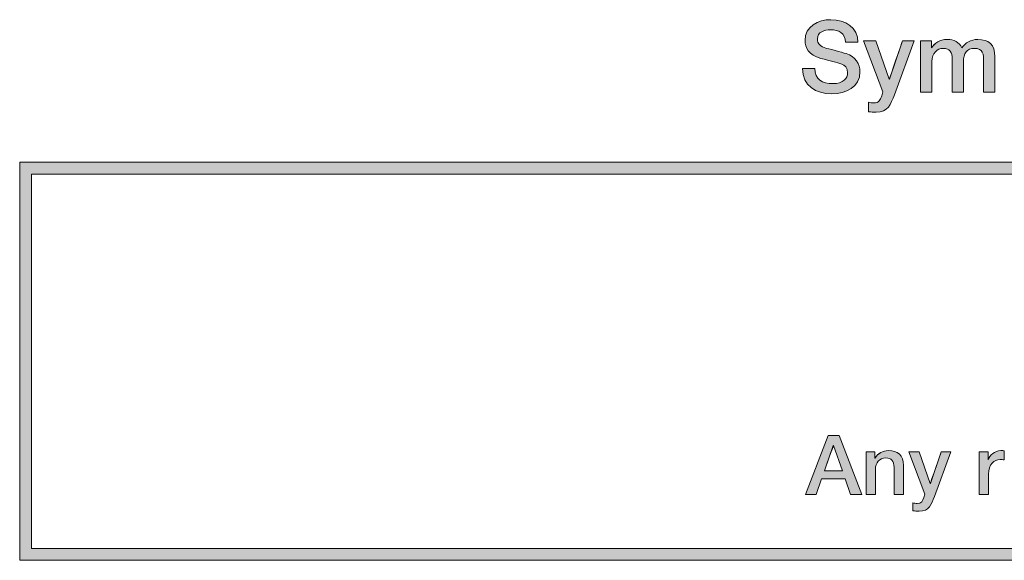
# Model space of a CAD drawing. Units: inches. Extents: x 0 to 8.5, y 3.6 to 7.4.
# Drawn here: x 0 to 0.74, y 3.6 to 4 of the extents above; entities that cross this region are included whole.
import ezdxf

# ---------------------------------------------------------------- set-up
doc = ezdxf.new("R2010")
doc.units = ezdxf.units.IN
doc.header["$MEASUREMENT"] = 0
doc.layers.add('Title Block', color=7, linetype='Continuous')

# ---------------------------------------------------------------- blocks, each defined once
blk = doc.blocks.new('block 2')
at = {"layer": 'Title Block', "lineweight": 0}
blk.add_lwpolyline([(4.03175, 3.59756), (0.00163, 3.59756), (0.00163, 3.89692), (4.03175, 3.89692), (4.03175, 3.59756)], dxfattribs=at)
blk = doc.blocks.new('block 3')
at = {"layer": 'Title Block', "lineweight": 0}
blk.add_lwpolyline([(0.01057, 3.60649), (4.02282, 3.60649), (4.02282, 3.88798), (0.01057, 3.88798), (0.01057, 3.60649)], dxfattribs=at)
blk = doc.blocks.new('block 4')
at = {"layer": 'Title Block'}
h = blk.add_hatch(color=250, dxfattribs=at)
h.dxf.hatch_style = 2
h.paths.add_polyline_path([(4.03175, 3.59756), (0.00163, 3.59756), (0.00163, 3.89692), (4.03175, 3.89692)])
h.paths.add_polyline_path([(0.01057, 3.60649), (4.02282, 3.60649), (4.02282, 3.88798), (0.01057, 3.88798)])
at = {"layer": 'Title Block', "lineweight": 0}
for points in [[(4.03175, 3.59756), (0.00163, 3.59756), (0.00163, 3.89692), (4.03175, 3.89692), (4.03175, 3.59756), (4.03175, 3.59756)], [(0.01057, 3.60649), (4.02282, 3.60649), (4.02282, 3.88798), (0.01057, 3.88798), (0.01057, 3.60649), (0.01057, 3.60649)]]:
    blk.add_lwpolyline(points, dxfattribs=at)
blk = doc.blocks.new('block 64')
at = {"layer": 'Title Block', "lineweight": 0}
blk.add_open_spline([(0.59912, 3.96745), (0.59912, 3.95926), (0.60515, 3.95606), (0.61259, 3.95606), (0.62078, 3.95606), (0.62383, 3.96008), (0.62383, 3.9641), (0.62383, 3.96819), (0.6216, 3.96983), (0.61944, 3.97065), (0.61572, 3.97206), (0.61088, 3.97303), (0.60359, 3.97504), (0.59451, 3.9775), (0.59183, 3.983), (0.59183, 3.98851), (0.59183, 3.99915), (0.60165, 4.00414), (0.61125, 4.00414), (0.62234, 4.00414), (0.63164, 3.99826), (0.63164, 3.98717), (0.63164, 3.98717), (0.62234, 3.98717), (0.62234, 3.98717), (0.62189, 3.99402), (0.61728, 3.99655), (0.61088, 3.99655), (0.60657, 3.99655), (0.60113, 3.99499), (0.60113, 3.98963), (0.60113, 3.98591), (0.60366, 3.98382), (0.60746, 3.98278), (0.60828, 3.98256), (0.62003, 3.9795), (0.62279, 3.97868), (0.62978, 3.97661), (0.63313, 3.97065), (0.63313, 3.96514), (0.63313, 3.95323), (0.62257, 3.94847), (0.612, 3.94847), (0.59986, 3.94847), (0.59004, 3.95427), (0.58982, 3.96745), (0.58982, 3.96745), (0.59912, 3.96745), (0.59912, 3.96745)], degree=3, knots=[0, 0, 0, 0, 1, 1, 1, 2, 2, 2, 3, 3, 3, 4, 4, 4, 5, 5, 5, 6, 6, 6, 7, 7, 7, 8, 8, 8, 9, 9, 9, 10, 10, 10, 11, 11, 11, 12, 12, 12, 13, 13, 13, 14, 14, 14, 15, 15, 15, 16, 16, 16, 16], dxfattribs=at)
blk = doc.blocks.new('block 65')
at = {"layer": 'Title Block'}
h = blk.add_hatch(color=250, dxfattribs=at)
h.dxf.hatch_style = 2
edge = h.paths.add_edge_path()
edge.add_spline(control_points=[(0.59912, 3.96745), (0.59912, 3.95926), (0.60515, 3.95606), (0.61259, 3.95606), (0.62078, 3.95606), (0.62383, 3.96008), (0.62383, 3.9641), (0.62383, 3.96819), (0.6216, 3.96983), (0.61944, 3.97065), (0.61572, 3.97206), (0.61088, 3.97303), (0.60359, 3.97504), (0.59451, 3.9775), (0.59183, 3.983), (0.59183, 3.98851), (0.59183, 3.99915), (0.60165, 4.00414), (0.61125, 4.00414), (0.62234, 4.00414), (0.63164, 3.99826), (0.63164, 3.98717), (0.63164, 3.98717), (0.62234, 3.98717), (0.62234, 3.98717), (0.62189, 3.99402), (0.61728, 3.99655), (0.61088, 3.99655), (0.60657, 3.99655), (0.60113, 3.99499), (0.60113, 3.98963), (0.60113, 3.98591), (0.60366, 3.98382), (0.60746, 3.98278), (0.60828, 3.98256), (0.62003, 3.9795), (0.62279, 3.97868), (0.62978, 3.97661), (0.63313, 3.97065), (0.63313, 3.96514), (0.63313, 3.95323), (0.62257, 3.94847), (0.612, 3.94847), (0.59986, 3.94847), (0.59004, 3.95427), (0.58982, 3.96745), (0.58982, 3.96745), (0.59912, 3.96745), (0.59912, 3.96745)], knot_values=[0, 0, 0, 0, 1, 1, 1, 2, 2, 2, 3, 3, 3, 4, 4, 4, 5, 5, 5, 6, 6, 6, 7, 7, 7, 8, 8, 8, 9, 9, 9, 10, 10, 10, 11, 11, 11, 12, 12, 12, 13, 13, 13, 14, 14, 14, 15, 15, 15, 16, 16, 16, 16], degree=3, periodic=1)
at = {"layer": 'Title Block', "lineweight": 0}
blk.add_open_spline([(0.59912, 3.96745), (0.59912, 3.95926), (0.60515, 3.95606), (0.61259, 3.95606), (0.62078, 3.95606), (0.62383, 3.96008), (0.62383, 3.9641), (0.62383, 3.96819), (0.6216, 3.96983), (0.61944, 3.97065), (0.61572, 3.97206), (0.61088, 3.97303), (0.60359, 3.97504), (0.59451, 3.9775), (0.59183, 3.983), (0.59183, 3.98851), (0.59183, 3.99915), (0.60165, 4.00414), (0.61125, 4.00414), (0.62234, 4.00414), (0.63164, 3.99826), (0.63164, 3.98717), (0.63164, 3.98717), (0.62234, 3.98717), (0.62234, 3.98717), (0.62189, 3.99402), (0.61728, 3.99655), (0.61088, 3.99655), (0.60657, 3.99655), (0.60113, 3.99499), (0.60113, 3.98963), (0.60113, 3.98591), (0.60366, 3.98382), (0.60746, 3.98278), (0.60828, 3.98256), (0.62003, 3.9795), (0.62279, 3.97868), (0.62978, 3.97661), (0.63313, 3.97065), (0.63313, 3.96514), (0.63313, 3.95323), (0.62257, 3.94847), (0.612, 3.94847), (0.59986, 3.94847), (0.59004, 3.95427), (0.58982, 3.96745), (0.58982, 3.96745), (0.59912, 3.96745), (0.59912, 3.96745)], degree=3, knots=[0, 0, 0, 0, 1, 1, 1, 2, 2, 2, 3, 3, 3, 4, 4, 4, 5, 5, 5, 6, 6, 6, 7, 7, 7, 8, 8, 8, 9, 9, 9, 10, 10, 10, 11, 11, 11, 12, 12, 12, 13, 13, 13, 14, 14, 14, 15, 15, 15, 16, 16, 16, 16], dxfattribs=at)
blk = doc.blocks.new('block 66')
at = {"layer": 'Title Block', "lineweight": 0}
blk.add_open_spline([(0.63584, 3.98821), (0.63584, 3.98821), (0.64515, 3.98821), (0.64515, 3.98821), (0.64515, 3.98821), (0.65519, 3.95949), (0.65519, 3.95949), (0.65519, 3.95949), (0.65534, 3.95949), (0.65534, 3.95949), (0.65534, 3.95949), (0.66509, 3.98821), (0.66509, 3.98821), (0.66509, 3.98821), (0.67395, 3.98821), (0.67395, 3.98821), (0.67395, 3.98821), (0.65899, 3.94765), (0.65899, 3.94765), (0.65624, 3.94073), (0.65422, 3.93448), (0.64537, 3.93448), (0.64336, 3.93448), (0.64142, 3.93463), (0.63949, 3.93492), (0.63949, 3.93492), (0.63949, 3.94207), (0.63949, 3.94207), (0.64083, 3.94184), (0.64217, 3.94155), (0.64351, 3.94155), (0.64745, 3.94155), (0.64842, 3.94363), (0.64946, 3.9469), (0.64946, 3.9469), (0.65043, 3.94989), (0.65043, 3.94989), (0.65043, 3.94989), (0.63584, 3.98821), (0.63584, 3.98821)], degree=3, knots=[0, 0, 0, 0, 1, 1, 1, 2, 2, 2, 3, 3, 3, 4, 4, 4, 5, 5, 5, 6, 6, 6, 7, 7, 7, 8, 8, 8, 9, 9, 9, 10, 10, 10, 11, 11, 11, 12, 12, 12, 13, 13, 13, 13], dxfattribs=at)
blk = doc.blocks.new('block 67')
at = {"layer": 'Title Block'}
h = blk.add_hatch(color=250, dxfattribs=at)
h.dxf.hatch_style = 2
edge = h.paths.add_edge_path()
edge.add_spline(control_points=[(0.63584, 3.98821), (0.63584, 3.98821), (0.64515, 3.98821), (0.64515, 3.98821), (0.64515, 3.98821), (0.65519, 3.95949), (0.65519, 3.95949), (0.65534, 3.95949), (0.66509, 3.98821), (0.66509, 3.98821), (0.66509, 3.98821), (0.67395, 3.98821), (0.67395, 3.98821), (0.67395, 3.98821), (0.65899, 3.94765), (0.65899, 3.94765), (0.65624, 3.94073), (0.65422, 3.93448), (0.64537, 3.93448), (0.64336, 3.93448), (0.64142, 3.93463), (0.63949, 3.93492), (0.63949, 3.93492), (0.63949, 3.94207), (0.63949, 3.94207), (0.64083, 3.94184), (0.64217, 3.94155), (0.64351, 3.94155), (0.64745, 3.94155), (0.64842, 3.94363), (0.64946, 3.9469), (0.64946, 3.9469), (0.65043, 3.94989), (0.65043, 3.94989), (0.65043, 3.94989), (0.63584, 3.98821), (0.63584, 3.98821)], knot_values=[0, 0, 0, 0, 1, 1, 1, 2, 2, 2, 3, 3, 3, 4, 4, 4, 5, 5, 5, 6, 6, 6, 7, 7, 7, 8, 8, 8, 9, 9, 9, 10, 10, 10, 11, 11, 11, 12, 12, 12, 12], degree=3, periodic=1)
at = {"layer": 'Title Block', "lineweight": 0}
blk.add_open_spline([(0.63584, 3.98821), (0.63584, 3.98821), (0.64515, 3.98821), (0.64515, 3.98821), (0.64515, 3.98821), (0.65519, 3.95949), (0.65519, 3.95949), (0.65534, 3.95949), (0.66509, 3.98821), (0.66509, 3.98821), (0.66509, 3.98821), (0.67395, 3.98821), (0.67395, 3.98821), (0.67395, 3.98821), (0.65899, 3.94765), (0.65899, 3.94765), (0.65624, 3.94073), (0.65422, 3.93448), (0.64537, 3.93448), (0.64336, 3.93448), (0.64142, 3.93463), (0.63949, 3.93492), (0.63949, 3.93492), (0.63949, 3.94207), (0.63949, 3.94207), (0.64083, 3.94184), (0.64217, 3.94155), (0.64351, 3.94155), (0.64745, 3.94155), (0.64842, 3.94363), (0.64946, 3.9469), (0.64946, 3.9469), (0.65043, 3.94989), (0.65043, 3.94989), (0.65043, 3.94989), (0.63584, 3.98821), (0.63584, 3.98821)], degree=3, knots=[0, 0, 0, 0, 1, 1, 1, 2, 2, 2, 3, 3, 3, 4, 4, 4, 5, 5, 5, 6, 6, 6, 7, 7, 7, 8, 8, 8, 9, 9, 9, 10, 10, 10, 11, 11, 11, 12, 12, 12, 12], dxfattribs=at)
blk = doc.blocks.new('block 68')
at = {"layer": 'Title Block', "lineweight": 0}
blk.add_open_spline([(0.67873, 3.98821), (0.67873, 3.98821), (0.68677, 3.98821), (0.68677, 3.98821), (0.68677, 3.98821), (0.68677, 3.98285), (0.68677, 3.98285), (0.68677, 3.98285), (0.68699, 3.98285), (0.68699, 3.98285), (0.68952, 3.98665), (0.69272, 3.98925), (0.69883, 3.98925), (0.70352, 3.98925), (0.7079, 3.98725), (0.70962, 3.98285), (0.71244, 3.9868), (0.71609, 3.98925), (0.72167, 3.98925), (0.72979, 3.98925), (0.73455, 3.98568), (0.73455, 3.9763), (0.73455, 3.9763), (0.73455, 3.94974), (0.73455, 3.94974), (0.73455, 3.94974), (0.72607, 3.94974), (0.72607, 3.94974), (0.72607, 3.94974), (0.72607, 3.97221), (0.72607, 3.97221), (0.72607, 3.97831), (0.72569, 3.98256), (0.71907, 3.98256), (0.71334, 3.98256), (0.71088, 3.97876), (0.71088, 3.97228), (0.71088, 3.97228), (0.71088, 3.94974), (0.71088, 3.94974), (0.71088, 3.94974), (0.70239, 3.94974), (0.70239, 3.94974), (0.70239, 3.94974), (0.70239, 3.97444), (0.70239, 3.97444), (0.70239, 3.97973), (0.70076, 3.98256), (0.69563, 3.98256), (0.69123, 3.98256), (0.68721, 3.97899), (0.68721, 3.97258), (0.68721, 3.97258), (0.68721, 3.94974), (0.68721, 3.94974), (0.68721, 3.94974), (0.67873, 3.94974), (0.67873, 3.94974), (0.67873, 3.94974), (0.67873, 3.98821), (0.67873, 3.98821)], degree=3, knots=[0, 0, 0, 0, 1, 1, 1, 2, 2, 2, 3, 3, 3, 4, 4, 4, 5, 5, 5, 6, 6, 6, 7, 7, 7, 8, 8, 8, 9, 9, 9, 10, 10, 10, 11, 11, 11, 12, 12, 12, 13, 13, 13, 14, 14, 14, 15, 15, 15, 16, 16, 16, 17, 17, 17, 18, 18, 18, 19, 19, 19, 20, 20, 20, 20], dxfattribs=at)
blk = doc.blocks.new('block 69')
at = {"layer": 'Title Block'}
h = blk.add_hatch(color=250, dxfattribs=at)
h.dxf.hatch_style = 2
edge = h.paths.add_edge_path()
edge.add_spline(control_points=[(0.67873, 3.98821), (0.67873, 3.98821), (0.68677, 3.98821), (0.68677, 3.98821), (0.68677, 3.98821), (0.68677, 3.98285), (0.68677, 3.98285), (0.68952, 3.98665), (0.69272, 3.98925), (0.69883, 3.98925), (0.70352, 3.98925), (0.7079, 3.98725), (0.70962, 3.98285), (0.71244, 3.9868), (0.71609, 3.98925), (0.72167, 3.98925), (0.72979, 3.98925), (0.73455, 3.98568), (0.73455, 3.9763), (0.73455, 3.9763), (0.73455, 3.94974), (0.73455, 3.94974), (0.73455, 3.94974), (0.72607, 3.94974), (0.72607, 3.94974), (0.72607, 3.94974), (0.72607, 3.97221), (0.72607, 3.97221), (0.72607, 3.97831), (0.72569, 3.98256), (0.71907, 3.98256), (0.71334, 3.98256), (0.71088, 3.97876), (0.71088, 3.97228), (0.71088, 3.97228), (0.71088, 3.94974), (0.71088, 3.94974), (0.71088, 3.94974), (0.70239, 3.94974), (0.70239, 3.94974), (0.70239, 3.94974), (0.70239, 3.97444), (0.70239, 3.97444), (0.70239, 3.97973), (0.70076, 3.98256), (0.69563, 3.98256), (0.69123, 3.98256), (0.68721, 3.97899), (0.68721, 3.97258), (0.68721, 3.97258), (0.68721, 3.94974), (0.68721, 3.94974), (0.68721, 3.94974), (0.67873, 3.94974), (0.67873, 3.94974), (0.67873, 3.94974), (0.67873, 3.98821), (0.67873, 3.98821)], knot_values=[0, 0, 0, 0, 1, 1, 1, 2, 2, 2, 3, 3, 3, 4, 4, 4, 5, 5, 5, 6, 6, 6, 7, 7, 7, 8, 8, 8, 9, 9, 9, 10, 10, 10, 11, 11, 11, 12, 12, 12, 13, 13, 13, 14, 14, 14, 15, 15, 15, 16, 16, 16, 17, 17, 17, 18, 18, 18, 19, 19, 19, 19], degree=3, periodic=1)
at = {"layer": 'Title Block', "lineweight": 0}
blk.add_open_spline([(0.67873, 3.98821), (0.67873, 3.98821), (0.68677, 3.98821), (0.68677, 3.98821), (0.68677, 3.98821), (0.68677, 3.98285), (0.68677, 3.98285), (0.68952, 3.98665), (0.69272, 3.98925), (0.69883, 3.98925), (0.70352, 3.98925), (0.7079, 3.98725), (0.70962, 3.98285), (0.71244, 3.9868), (0.71609, 3.98925), (0.72167, 3.98925), (0.72979, 3.98925), (0.73455, 3.98568), (0.73455, 3.9763), (0.73455, 3.9763), (0.73455, 3.94974), (0.73455, 3.94974), (0.73455, 3.94974), (0.72607, 3.94974), (0.72607, 3.94974), (0.72607, 3.94974), (0.72607, 3.97221), (0.72607, 3.97221), (0.72607, 3.97831), (0.72569, 3.98256), (0.71907, 3.98256), (0.71334, 3.98256), (0.71088, 3.97876), (0.71088, 3.97228), (0.71088, 3.97228), (0.71088, 3.94974), (0.71088, 3.94974), (0.71088, 3.94974), (0.70239, 3.94974), (0.70239, 3.94974), (0.70239, 3.94974), (0.70239, 3.97444), (0.70239, 3.97444), (0.70239, 3.97973), (0.70076, 3.98256), (0.69563, 3.98256), (0.69123, 3.98256), (0.68721, 3.97899), (0.68721, 3.97258), (0.68721, 3.97258), (0.68721, 3.94974), (0.68721, 3.94974), (0.68721, 3.94974), (0.67873, 3.94974), (0.67873, 3.94974), (0.67873, 3.94974), (0.67873, 3.98821), (0.67873, 3.98821)], degree=3, knots=[0, 0, 0, 0, 1, 1, 1, 2, 2, 2, 3, 3, 3, 4, 4, 4, 5, 5, 5, 6, 6, 6, 7, 7, 7, 8, 8, 8, 9, 9, 9, 10, 10, 10, 11, 11, 11, 12, 12, 12, 13, 13, 13, 14, 14, 14, 15, 15, 15, 16, 16, 16, 17, 17, 17, 18, 18, 18, 19, 19, 19, 19], dxfattribs=at)
blk = doc.blocks.new('block 456')
at = {"layer": 'Title Block', "lineweight": 0}
blk.add_lwpolyline([(0.60913, 3.69145), (0.61738, 3.69145), (0.63443, 3.64717), (0.62613, 3.64717), (0.62197, 3.65889), (0.60429, 3.65889), (0.60014, 3.64717), (0.59214, 3.64717), (0.60913, 3.69145)], dxfattribs=at)
blk = doc.blocks.new('block 457')
at = {"layer": 'Title Block', "lineweight": 0}
blk.add_lwpolyline([(0.6064, 3.66478), (0.61992, 3.66478), (0.61329, 3.68382), (0.6131, 3.68382), (0.6064, 3.66478)], dxfattribs=at)
blk = doc.blocks.new('block 458')
at = {"layer": 'Title Block'}
h = blk.add_hatch(color=250, dxfattribs=at)
h.dxf.hatch_style = 2
h.paths.add_polyline_path([(0.60913, 3.69145), (0.61738, 3.69145), (0.63443, 3.64717), (0.62613, 3.64717), (0.62197, 3.65889), (0.60429, 3.65889), (0.60014, 3.64717), (0.59214, 3.64717)])
edge = h.paths.add_edge_path()
edge.add_spline(control_points=[(0.6064, 3.66478), (0.6064, 3.66478), (0.61992, 3.66478), (0.61992, 3.66478), (0.61992, 3.66478), (0.61329, 3.68382), (0.61329, 3.68382), (0.6131, 3.68382), (0.6064, 3.66478), (0.6064, 3.66478), (0.6064, 3.66478), (0.6064, 3.66478), (0.6064, 3.66478)], knot_values=[0, 0, 0, 0, 1, 1, 1, 2, 2, 2, 3, 3, 3, 4, 4, 4, 4], degree=3, periodic=1)
at = {"layer": 'Title Block', "lineweight": 0}
blk.add_lwpolyline([(0.60913, 3.69145), (0.61738, 3.69145), (0.63443, 3.64717), (0.62613, 3.64717), (0.62197, 3.65889), (0.60429, 3.65889), (0.60014, 3.64717), (0.59214, 3.64717), (0.60913, 3.69145), (0.60913, 3.69145)], dxfattribs=at)
blk.add_open_spline([(0.6064, 3.66478), (0.6064, 3.66478), (0.61992, 3.66478), (0.61992, 3.66478), (0.61992, 3.66478), (0.61329, 3.68382), (0.61329, 3.68382), (0.6131, 3.68382), (0.6064, 3.66478), (0.6064, 3.66478), (0.6064, 3.66478), (0.6064, 3.66478), (0.6064, 3.66478)], degree=3, knots=[0, 0, 0, 0, 1, 1, 1, 2, 2, 2, 3, 3, 3, 4, 4, 4, 4], dxfattribs=at)
blk = doc.blocks.new('block 459')
at = {"layer": 'Title Block', "lineweight": 0}
blk.add_open_spline([(0.63768, 3.67923), (0.63768, 3.67923), (0.64438, 3.67923), (0.64438, 3.67923), (0.64438, 3.67923), (0.64438, 3.67452), (0.64438, 3.67452), (0.64438, 3.67452), (0.64451, 3.6744), (0.64451, 3.6744), (0.64661, 3.67793), (0.65027, 3.6801), (0.65449, 3.6801), (0.66144, 3.6801), (0.66584, 3.67638), (0.66584, 3.66918), (0.66584, 3.66918), (0.66584, 3.64717), (0.66584, 3.64717), (0.66584, 3.64717), (0.65877, 3.64717), (0.65877, 3.64717), (0.65877, 3.64717), (0.65877, 3.66732), (0.65877, 3.66732), (0.65865, 3.67235), (0.65666, 3.67452), (0.65251, 3.67452), (0.64779, 3.67452), (0.64475, 3.6708), (0.64475, 3.66608), (0.64475, 3.66608), (0.64475, 3.64717), (0.64475, 3.64717), (0.64475, 3.64717), (0.63768, 3.64717), (0.63768, 3.64717), (0.63768, 3.64717), (0.63768, 3.67923), (0.63768, 3.67923)], degree=3, knots=[0, 0, 0, 0, 1, 1, 1, 2, 2, 2, 3, 3, 3, 4, 4, 4, 5, 5, 5, 6, 6, 6, 7, 7, 7, 8, 8, 8, 9, 9, 9, 10, 10, 10, 11, 11, 11, 12, 12, 12, 13, 13, 13, 13], dxfattribs=at)
blk = doc.blocks.new('block 460')
at = {"layer": 'Title Block'}
h = blk.add_hatch(color=250, dxfattribs=at)
h.dxf.hatch_style = 2
edge = h.paths.add_edge_path()
edge.add_spline(control_points=[(0.63768, 3.67923), (0.63768, 3.67923), (0.64438, 3.67923), (0.64438, 3.67923), (0.64438, 3.67923), (0.64438, 3.67452), (0.64438, 3.67452), (0.64661, 3.67793), (0.65027, 3.6801), (0.65449, 3.6801), (0.66144, 3.6801), (0.66584, 3.67638), (0.66584, 3.66918), (0.66584, 3.66918), (0.66584, 3.64717), (0.66584, 3.64717), (0.66584, 3.64717), (0.65877, 3.64717), (0.65877, 3.64717), (0.65877, 3.64717), (0.65877, 3.66732), (0.65877, 3.66732), (0.65865, 3.67235), (0.65666, 3.67452), (0.65251, 3.67452), (0.64779, 3.67452), (0.64475, 3.6708), (0.64475, 3.66608), (0.64475, 3.66608), (0.64475, 3.64717), (0.64475, 3.64717), (0.64475, 3.64717), (0.63768, 3.64717), (0.63768, 3.64717), (0.63768, 3.64717), (0.63768, 3.67923), (0.63768, 3.67923)], knot_values=[0, 0, 0, 0, 1, 1, 1, 2, 2, 2, 3, 3, 3, 4, 4, 4, 5, 5, 5, 6, 6, 6, 7, 7, 7, 8, 8, 8, 9, 9, 9, 10, 10, 10, 11, 11, 11, 12, 12, 12, 12], degree=3, periodic=1)
at = {"layer": 'Title Block', "lineweight": 0}
blk.add_open_spline([(0.63768, 3.67923), (0.63768, 3.67923), (0.64438, 3.67923), (0.64438, 3.67923), (0.64438, 3.67923), (0.64438, 3.67452), (0.64438, 3.67452), (0.64661, 3.67793), (0.65027, 3.6801), (0.65449, 3.6801), (0.66144, 3.6801), (0.66584, 3.67638), (0.66584, 3.66918), (0.66584, 3.66918), (0.66584, 3.64717), (0.66584, 3.64717), (0.66584, 3.64717), (0.65877, 3.64717), (0.65877, 3.64717), (0.65877, 3.64717), (0.65877, 3.66732), (0.65877, 3.66732), (0.65865, 3.67235), (0.65666, 3.67452), (0.65251, 3.67452), (0.64779, 3.67452), (0.64475, 3.6708), (0.64475, 3.66608), (0.64475, 3.66608), (0.64475, 3.64717), (0.64475, 3.64717), (0.64475, 3.64717), (0.63768, 3.64717), (0.63768, 3.64717), (0.63768, 3.64717), (0.63768, 3.67923), (0.63768, 3.67923)], degree=3, knots=[0, 0, 0, 0, 1, 1, 1, 2, 2, 2, 3, 3, 3, 4, 4, 4, 5, 5, 5, 6, 6, 6, 7, 7, 7, 8, 8, 8, 9, 9, 9, 10, 10, 10, 11, 11, 11, 12, 12, 12, 12], dxfattribs=at)
blk = doc.blocks.new('block 461')
at = {"layer": 'Title Block', "lineweight": 0}
blk.add_open_spline([(0.66976, 3.67923), (0.66976, 3.67923), (0.67752, 3.67923), (0.67752, 3.67923), (0.67752, 3.67923), (0.68589, 3.65529), (0.68589, 3.65529), (0.68589, 3.65529), (0.68601, 3.65529), (0.68601, 3.65529), (0.68601, 3.65529), (0.69414, 3.67923), (0.69414, 3.67923), (0.69414, 3.67923), (0.70152, 3.67923), (0.70152, 3.67923), (0.70152, 3.67923), (0.68905, 3.64543), (0.68905, 3.64543), (0.68676, 3.63966), (0.68508, 3.63445), (0.6777, 3.63445), (0.67603, 3.63445), (0.67442, 3.63457), (0.6728, 3.63482), (0.6728, 3.63482), (0.6728, 3.64078), (0.6728, 3.64078), (0.67392, 3.64059), (0.67504, 3.64034), (0.67615, 3.64034), (0.67944, 3.64034), (0.68025, 3.64208), (0.68111, 3.64481), (0.68111, 3.64481), (0.68192, 3.64729), (0.68192, 3.64729), (0.68192, 3.64729), (0.66976, 3.67923), (0.66976, 3.67923)], degree=3, knots=[0, 0, 0, 0, 1, 1, 1, 2, 2, 2, 3, 3, 3, 4, 4, 4, 5, 5, 5, 6, 6, 6, 7, 7, 7, 8, 8, 8, 9, 9, 9, 10, 10, 10, 11, 11, 11, 12, 12, 12, 13, 13, 13, 13], dxfattribs=at)
blk = doc.blocks.new('block 462')
at = {"layer": 'Title Block'}
h = blk.add_hatch(color=250, dxfattribs=at)
h.dxf.hatch_style = 2
edge = h.paths.add_edge_path()
edge.add_spline(control_points=[(0.66976, 3.67923), (0.66976, 3.67923), (0.67752, 3.67923), (0.67752, 3.67923), (0.67752, 3.67923), (0.68589, 3.65529), (0.68589, 3.65529), (0.68601, 3.65529), (0.69414, 3.67923), (0.69414, 3.67923), (0.69414, 3.67923), (0.70152, 3.67923), (0.70152, 3.67923), (0.70152, 3.67923), (0.68905, 3.64543), (0.68905, 3.64543), (0.68676, 3.63966), (0.68508, 3.63445), (0.6777, 3.63445), (0.67603, 3.63445), (0.67442, 3.63457), (0.6728, 3.63482), (0.6728, 3.63482), (0.6728, 3.64078), (0.6728, 3.64078), (0.67392, 3.64059), (0.67504, 3.64034), (0.67615, 3.64034), (0.67944, 3.64034), (0.68025, 3.64208), (0.68111, 3.64481), (0.68111, 3.64481), (0.68192, 3.64729), (0.68192, 3.64729), (0.68192, 3.64729), (0.66976, 3.67923), (0.66976, 3.67923)], knot_values=[0, 0, 0, 0, 1, 1, 1, 2, 2, 2, 3, 3, 3, 4, 4, 4, 5, 5, 5, 6, 6, 6, 7, 7, 7, 8, 8, 8, 9, 9, 9, 10, 10, 10, 11, 11, 11, 12, 12, 12, 12], degree=3, periodic=1)
at = {"layer": 'Title Block', "lineweight": 0}
blk.add_open_spline([(0.66976, 3.67923), (0.66976, 3.67923), (0.67752, 3.67923), (0.67752, 3.67923), (0.67752, 3.67923), (0.68589, 3.65529), (0.68589, 3.65529), (0.68601, 3.65529), (0.69414, 3.67923), (0.69414, 3.67923), (0.69414, 3.67923), (0.70152, 3.67923), (0.70152, 3.67923), (0.70152, 3.67923), (0.68905, 3.64543), (0.68905, 3.64543), (0.68676, 3.63966), (0.68508, 3.63445), (0.6777, 3.63445), (0.67603, 3.63445), (0.67442, 3.63457), (0.6728, 3.63482), (0.6728, 3.63482), (0.6728, 3.64078), (0.6728, 3.64078), (0.67392, 3.64059), (0.67504, 3.64034), (0.67615, 3.64034), (0.67944, 3.64034), (0.68025, 3.64208), (0.68111, 3.64481), (0.68111, 3.64481), (0.68192, 3.64729), (0.68192, 3.64729), (0.68192, 3.64729), (0.66976, 3.67923), (0.66976, 3.67923)], degree=3, knots=[0, 0, 0, 0, 1, 1, 1, 2, 2, 2, 3, 3, 3, 4, 4, 4, 5, 5, 5, 6, 6, 6, 7, 7, 7, 8, 8, 8, 9, 9, 9, 10, 10, 10, 11, 11, 11, 12, 12, 12, 12], dxfattribs=at)
blk = doc.blocks.new('block 463')
at = {"layer": 'Title Block', "lineweight": 0}
blk.add_open_spline([(0.72276, 3.67923), (0.72276, 3.67923), (0.72939, 3.67923), (0.72939, 3.67923), (0.72939, 3.67923), (0.72939, 3.67303), (0.72939, 3.67303), (0.72939, 3.67303), (0.72952, 3.67303), (0.72952, 3.67303), (0.73032, 3.67644), (0.73454, 3.6801), (0.73888, 3.6801), (0.74049, 3.6801), (0.74093, 3.67998), (0.74155, 3.67992), (0.74155, 3.67992), (0.74155, 3.67309), (0.74155, 3.67309), (0.74056, 3.67321), (0.7395, 3.6734), (0.73851, 3.6734), (0.73367, 3.6734), (0.72983, 3.66949), (0.72983, 3.66243), (0.72983, 3.66243), (0.72983, 3.64717), (0.72983, 3.64717), (0.72983, 3.64717), (0.72276, 3.64717), (0.72276, 3.64717), (0.72276, 3.64717), (0.72276, 3.67923), (0.72276, 3.67923)], degree=3, knots=[0, 0, 0, 0, 1, 1, 1, 2, 2, 2, 3, 3, 3, 4, 4, 4, 5, 5, 5, 6, 6, 6, 7, 7, 7, 8, 8, 8, 9, 9, 9, 10, 10, 10, 11, 11, 11, 11], dxfattribs=at)
blk = doc.blocks.new('block 464')
at = {"layer": 'Title Block'}
h = blk.add_hatch(color=250, dxfattribs=at)
h.dxf.hatch_style = 2
edge = h.paths.add_edge_path()
edge.add_spline(control_points=[(0.72276, 3.67923), (0.72276, 3.67923), (0.72939, 3.67923), (0.72939, 3.67923), (0.72939, 3.67923), (0.72939, 3.67303), (0.72939, 3.67303), (0.73032, 3.67644), (0.73454, 3.6801), (0.73888, 3.6801), (0.74049, 3.6801), (0.74093, 3.67998), (0.74155, 3.67992), (0.74155, 3.67992), (0.74155, 3.67309), (0.74155, 3.67309), (0.74056, 3.67321), (0.7395, 3.6734), (0.73851, 3.6734), (0.73367, 3.6734), (0.72983, 3.66949), (0.72983, 3.66243), (0.72983, 3.66243), (0.72983, 3.64717), (0.72983, 3.64717), (0.72983, 3.64717), (0.72276, 3.64717), (0.72276, 3.64717), (0.72276, 3.64717), (0.72276, 3.67923), (0.72276, 3.67923)], knot_values=[0, 0, 0, 0, 1, 1, 1, 2, 2, 2, 3, 3, 3, 4, 4, 4, 5, 5, 5, 6, 6, 6, 7, 7, 7, 8, 8, 8, 9, 9, 9, 10, 10, 10, 10], degree=3, periodic=1)
at = {"layer": 'Title Block', "lineweight": 0}
blk.add_open_spline([(0.72276, 3.67923), (0.72276, 3.67923), (0.72939, 3.67923), (0.72939, 3.67923), (0.72939, 3.67923), (0.72939, 3.67303), (0.72939, 3.67303), (0.73032, 3.67644), (0.73454, 3.6801), (0.73888, 3.6801), (0.74049, 3.6801), (0.74093, 3.67998), (0.74155, 3.67992), (0.74155, 3.67992), (0.74155, 3.67309), (0.74155, 3.67309), (0.74056, 3.67321), (0.7395, 3.6734), (0.73851, 3.6734), (0.73367, 3.6734), (0.72983, 3.66949), (0.72983, 3.66243), (0.72983, 3.66243), (0.72983, 3.64717), (0.72983, 3.64717), (0.72983, 3.64717), (0.72276, 3.64717), (0.72276, 3.64717), (0.72276, 3.64717), (0.72276, 3.67923), (0.72276, 3.67923)], degree=3, knots=[0, 0, 0, 0, 1, 1, 1, 2, 2, 2, 3, 3, 3, 4, 4, 4, 5, 5, 5, 6, 6, 6, 7, 7, 7, 8, 8, 8, 9, 9, 9, 10, 10, 10, 10], dxfattribs=at)

msp = doc.modelspace()

# ---------------------------------------------------------------- block references
at = {"layer": 'Title Block'}
for name in ['block 64', 'block 65', 'block 68', 'block 69', 'block 66', 'block 67', 'block 2', 'block 4', 'block 3', 'block 456', 'block 458', 'block 457', 'block 459', 'block 460', 'block 461', 'block 462', 'block 463', 'block 464']:
    msp.add_blockref(name, (0, 0), dxfattribs=at)

doc.saveas('drawing.dxf')
